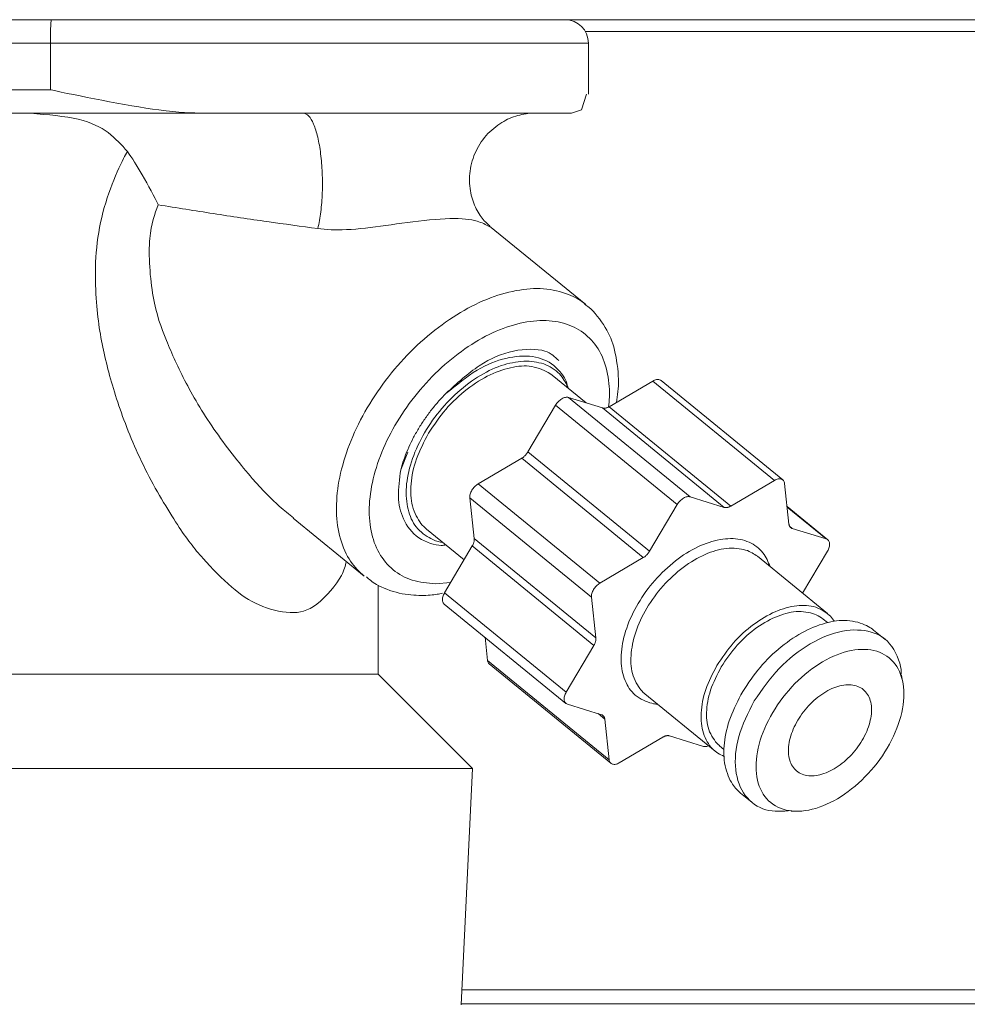
# Model space of a CAD drawing. Extents: x 0 to 8580, y 0 to 5940.
# Drawn here: x 2910 to 2939, y 2504 to 2533 of the extents above; entities that cross this region are included whole.
import ezdxf

# ---------------------------------------------------------------- set-up
doc = ezdxf.new("R2010")
doc.units = 0
doc.layers.add('M0', color=3, linetype='CONTINUOUS')

msp = doc.modelspace()

# ---------------------------------------------------------------- linework, layer by layer
at = {"layer": 'M0', "color": 1, "linetype": 'CONTINUOUS', "lineweight": 13}
for p, q in [((3205.961521, 2533.308167), (2753.33352, 2533.308167)), ((2927.166436, 2532.958922), (2963.595308, 2532.958922)), ((2911.180544, 2532.609676), (2900.371065, 2532.609676)), ((2911.180544, 2532.609676), (2927.260018, 2532.609676)), ((2911.180544, 2531.212674), (2911.180544, 2532.609676)), ((2927.260018, 2531.080674), (2927.260018, 2532.609676)), ((2900.371065, 2531.212674), (2911.180544, 2531.212674)), ((2927.050673, 2530.611502), (2927.202975, 2531.080674)), ((2915.788375, 2530.514183), (2900.403451, 2530.514183)), ((2915.788375, 2530.514183), (2918.740656, 2530.514183)), ((2918.740656, 2530.514183), (2925.649996, 2530.514183)), ((2925.649996, 2530.514183), (2926.758107, 2530.514183)), ((2926.758107, 2530.514183), (2927.050673, 2530.611502)), ((2927.183074, 2524.793089), (2924.306878, 2527.141487)), ((2927.190521, 2521.8563), (2926.175061, 2522.685417)), ((2927.881164, 2521.744409), (2929.182331, 2522.510638)), ((2932.818142, 2519.54202), (2929.182331, 2522.510638)), ((2933.066774, 2519.556987), (2929.430968, 2522.525605)), ((2926.665778, 2522.019005), (2927.678787, 2521.704878)), ((2926.665778, 2522.019005), (2930.301584, 2519.050387)), ((2925.450164, 2520.392495), (2926.277283, 2521.790248)), ((2929.913088, 2518.821609), (2926.277283, 2521.790248)), ((2931.314598, 2518.736249), (2927.678787, 2521.704878)), ((2927.881164, 2521.744409), (2931.516975, 2518.775791)), ((2921.861977, 2520.389435), (2921.650748, 2519.859499)), ((2925.450164, 2520.392495), (2929.085969, 2517.423867)), ((2923.962878, 2519.43702), (2925.264045, 2520.203249)), ((2928.899851, 2517.23462), (2925.264045, 2520.203249)), ((2931.516975, 2518.775791), (2932.818142, 2519.54202)), ((2933.120601, 2519.448219), (2933.252044, 2518.237736)), ((2923.962878, 2519.43702), (2927.598684, 2516.468402)), ((2927.351727, 2516.051064), (2923.715916, 2519.019692)), ((2923.847365, 2517.809209), (2923.715916, 2519.019692)), ((2930.301584, 2519.050387), (2931.314598, 2518.736249)), ((2929.085969, 2517.423867), (2929.913088, 2518.821609)), ((2934.411396, 2517.765702), (2933.195495, 2518.758482)), ((2934.365136, 2517.790276), (2933.197072, 2518.743993)), ((2918.434939, 2518.409517), (2920.556522, 2516.677258)), ((2922.420016, 2518.086438), (2923.542975, 2517.169536)), ((2933.272539, 2518.169394), (2933.352127, 2518.104414)), ((2933.352127, 2518.104414), (2934.365136, 2517.790276)), ((2923.847365, 2517.809209), (2927.483171, 2514.840581)), ((2922.959409, 2516.183366), (2923.786527, 2517.581118)), ((2927.422333, 2514.61249), (2923.786527, 2517.581118)), ((2934.404381, 2517.428853), (2933.658911, 2516.169085)), ((2927.598684, 2516.468402), (2928.899851, 2517.23462)), ((2934.402783, 2515.56171), (2932.306847, 2517.273038)), ((2920.973516, 2513.750169), (2920.973516, 2516.4118)), ((2922.692317, 2516.453955), (2923.140865, 2516.49002)), ((2922.959409, 2516.183366), (2926.595214, 2513.214737)), ((2927.483171, 2514.840581), (2927.351727, 2516.051064)), ((2922.952393, 2515.846517), (2926.588199, 2512.877888)), ((2934.402471, 2515.291434), (2934.270252, 2515.39939)), ((2936.123617, 2514.787893), (2935.781379, 2515.067329)), ((2924.243188, 2514.163999), (2924.168294, 2514.853737)), ((2926.595214, 2513.214737), (2927.422333, 2514.61249)), ((2924.243188, 2514.163999), (2927.878999, 2511.195371)), ((2924.297016, 2514.055241), (2927.932821, 2511.086613)), ((2902.812516, 2513.750169), (2918.313899, 2513.750169)), ((2918.313899, 2513.750169), (2920.973516, 2513.750169)), ((2923.793402, 2510.930288), (2920.973516, 2513.750169)), ((2936.636506, 2513.589848), (2936.615671, 2513.72089)), ((2928.949395, 2513.161009), (2931.045331, 2511.449681)), ((2927.647473, 2512.539187), (2926.634459, 2512.853324)), ((2927.747556, 2512.405854), (2927.545554, 2512.570787)), ((2927.878999, 2511.195371), (2927.747556, 2512.405854)), ((2929.482625, 2511.86781), (2928.181459, 2511.10158)), ((2930.698011, 2511.593203), (2929.685002, 2511.907341)), ((2931.177862, 2511.612001), (2931.310081, 2511.504044)), ((2899.992629, 2510.930288), (2923.793402, 2510.930288)), ((2923.453644, 2503.870121), (2923.793402, 2510.930288)), ((2931.805445, 2510.197824), (2932.147686, 2509.918388)), ((2933.321198, 2509.65392), (2933.433797, 2509.655085))]:
    msp.add_line(p, q, dxfattribs=at)
at = {"layer": 'M0', "linetype": 'CONTINUOUS', "lineweight": 13}
for p, q in [((2923.475314, 2504.320423), (2970.81948, 2504.320423)), ((2969.864495, 2503.901323), (2923.455146, 2503.901323))]:
    msp.add_line(p, q, dxfattribs=at)
at = {"layer": 'M0', "color": 1, "linetype": 'CONTINUOUS', "lineweight": 13}
msp.add_arc((2926.561516, 2532.609673), 0.6985, 0, 90, dxfattribs=at)
at = {"layer": 'M0', "color": 1, "linetype": 'CONTINUOUS', "lineweight": 13, "extrusion": (0, 0, -1)}
for points, knots in [([(2911.21293, 2533.308167), (2911.210638, 2533.304108), (2911.208348, 2533.300046), (2911.206612, 2533.294761), (2911.20347, 2533.285201), (2911.202145, 2533.271629), (2911.200538, 2533.255001), (2911.198813, 2533.237143), (2911.196763, 2533.21575), (2911.194939, 2533.190448), (2911.193114, 2533.165146), (2911.191514, 2533.135927), (2911.190031, 2533.103579), (2911.188548, 2533.07123), (2911.187183, 2533.035745), (2911.186003, 2532.997746), (2911.184823, 2532.959746), (2911.183829, 2532.919226), (2911.18301, 2532.876987), (2911.182192, 2532.834747), (2911.18155, 2532.790782), (2911.181168, 2532.745944), (2911.180786, 2532.701106), (2911.180665, 2532.65539), (2911.180544, 2532.609676)], [0, 0, 0, 0, 1, 1, 1, 2, 2, 2, 3, 3, 3, 4, 4, 4, 5, 5, 5, 6, 6, 6, 7, 7, 7, 8, 8, 8, 8]), ([(2911.180544, 2531.212674), (2911.187267, 2531.211235), (2911.193991, 2531.209797), (2911.200788, 2531.208344), (2911.91765, 2531.055112), (2913.455388, 2530.740699), (2914.420874, 2530.611502), (2915.027135, 2530.530375), (2915.407752, 2530.522279), (2915.788375, 2530.514183)], [0, 0, 0, 0, 1, 1, 1, 2, 2, 2, 3, 3, 3, 3]), ([(2913.484883, 2529.369189), (2913.306782, 2529.566488), (2913.128678, 2529.763784), (2912.903893, 2529.93237), (2912.679109, 2530.100957), (2912.407635, 2530.240829), (2912.013366, 2530.333013), (2911.619097, 2530.425197), (2911.102024, 2530.469689), (2910.584956, 2530.514183)], [0, 0, 0, 0, 1, 1, 1, 2, 2, 2, 3, 3, 3, 3]), ([(2918.740656, 2530.514183), (2918.795249, 2530.496494), (2918.84984, 2530.4788), (2918.900197, 2530.430166), (2918.953419, 2530.378766), (2919.001908, 2530.292797), (2919.046941, 2530.184859), (2919.091974, 2530.076921), (2919.133546, 2529.947004), (2919.169126, 2529.797914), (2919.204705, 2529.648824), (2919.234288, 2529.480553), (2919.256958, 2529.30039), (2919.279627, 2529.120226), (2919.295379, 2528.928164), (2919.303385, 2528.732171), (2919.31139, 2528.536177), (2919.311646, 2528.336248), (2919.304691, 2528.138805), (2919.297736, 2527.941363), (2919.283566, 2527.746404), (2919.260772, 2527.56788), (2919.237979, 2527.389356), (2919.20656, 2527.227264), (2919.175142, 2527.065173)], [0, 0, 0, 0, 1, 1, 1, 2, 2, 2, 3, 3, 3, 4, 4, 4, 5, 5, 5, 6, 6, 6, 7, 7, 7, 8, 8, 8, 8]), ([(2924.310562, 2527.145796), (2924.258326, 2527.189137), (2924.206092, 2527.23248), (2924.145713, 2527.301445), (2924.069923, 2527.38801), (2923.98131, 2527.514951), (2923.908796, 2527.65654), (2923.836282, 2527.798129), (2923.779876, 2527.954373), (2923.744633, 2528.131519), (2923.70939, 2528.308666), (2923.695319, 2528.506718), (2923.713892, 2528.708356), (2923.732465, 2528.909995), (2923.783692, 2529.115223), (2923.866636, 2529.309424), (2923.949581, 2529.503625), (2924.06425, 2529.686799), (2924.203844, 2529.844731), (2924.343438, 2530.002664), (2924.507962, 2530.135353), (2924.667234, 2530.23382), (2924.826506, 2530.332288), (2924.980531, 2530.396529), (2925.146325, 2530.443051), (2925.312119, 2530.489573), (2925.489684, 2530.518371), (2925.596642, 2530.513329), (2925.610244, 2530.512688), (2925.622704, 2530.511499), (2925.635164, 2530.510311)], [0, 0, 0, 0, 1, 1, 1, 2, 2, 2, 3, 3, 3, 4, 4, 4, 5, 5, 5, 6, 6, 6, 7, 7, 7, 8, 8, 8, 9, 9, 9, 10, 10, 10, 10]), ([(2920.024046, 2517.112019), (2919.993376, 2516.984788), (2919.962705, 2516.857558), (2919.875772, 2516.697544), (2919.728076, 2516.425686), (2919.417978, 2516.059209), (2919.143781, 2515.847443), (2918.869584, 2515.635677), (2918.631282, 2515.578629), (2918.340946, 2515.593081), (2918.050609, 2515.607534), (2917.708235, 2515.693495), (2917.41618, 2515.819496), (2917.124124, 2515.945498), (2916.882384, 2516.111546), (2916.602915, 2516.35343), (2916.323445, 2516.595314), (2916.006247, 2516.91304), (2915.741396, 2517.209515), (2915.476545, 2517.505991), (2915.264041, 2517.781222), (2914.977472, 2518.218709), (2914.687611, 2518.661222), (2914.321974, 2519.269746), (2914.015033, 2519.880524), (2913.708092, 2520.491302), (2913.459847, 2521.104339), (2913.263568, 2521.668156), (2913.06729, 2522.231974), (2912.922981, 2522.746575), (2912.807386, 2523.246058), (2912.691791, 2523.745542), (2912.604911, 2524.22991), (2912.556063, 2524.868425), (2912.507216, 2525.506941), (2912.496404, 2526.299605), (2912.649745, 2527.098271), (2912.803085, 2527.896938), (2913.120581, 2528.701608), (2913.367439, 2529.161707), (2913.407849, 2529.237023), (2913.446366, 2529.303106), (2913.484883, 2529.369189)], [0, 0, 0, 0, 1, 1, 1, 2, 2, 2, 3, 3, 3, 4, 4, 4, 5, 5, 5, 6, 6, 6, 7, 7, 7, 8, 8, 8, 9, 9, 9, 10, 10, 10, 11, 11, 11, 12, 12, 12, 13, 13, 13, 14, 14, 14, 14]), ([(2914.405579, 2527.77607), (2914.404647, 2527.777966), (2914.403716, 2527.779862), (2914.402774, 2527.781774), (2914.30345, 2527.983547), (2914.097303, 2528.372108), (2913.926519, 2528.667805), (2913.755736, 2528.963502), (2913.620309, 2529.166347), (2913.484883, 2529.369189)], [0, 0, 0, 0, 1, 1, 1, 2, 2, 2, 3, 3, 3, 3]), ([(2914.405579, 2527.77607), (2914.296583, 2527.49652), (2914.187582, 2527.216969), (2914.150156, 2526.774485), (2914.108017, 2526.27629), (2914.156597, 2525.571555), (2914.251482, 2525.031755), (2914.346367, 2524.491955), (2914.487546, 2524.117085), (2914.649356, 2523.7216), (2914.811166, 2523.326115), (2914.993597, 2522.910015), (2915.236206, 2522.449665), (2915.478814, 2521.989315), (2915.781594, 2521.484709), (2916.132551, 2520.982822), (2916.483509, 2520.480935), (2916.882639, 2519.981763), (2917.213225, 2519.601785), (2917.539478, 2519.226788), (2917.79897, 2518.967872), (2918.017664, 2518.77474), (2918.175227, 2518.635593), (2918.311612, 2518.530589), (2918.447997, 2518.425588)], [0, 0, 0, 0, 1, 1, 1, 2, 2, 2, 3, 3, 3, 4, 4, 4, 5, 5, 5, 6, 6, 6, 7, 7, 7, 8, 8, 8, 8]), ([(2919.175142, 2527.065173), (2918.674161, 2527.13303), (2918.173185, 2527.200885), (2917.65317, 2527.274986), (2917.133155, 2527.349087), (2916.594112, 2527.42943), (2916.049674, 2527.513985), (2915.505235, 2527.598541), (2914.95541, 2527.687304), (2914.405579, 2527.77607)], [0, 0, 0, 0, 1, 1, 1, 2, 2, 2, 3, 3, 3, 3]), ([(2924.297265, 2527.128227), (2924.188251, 2527.186219), (2924.079239, 2527.244212), (2923.935946, 2527.286227), (2923.737756, 2527.34434), (2923.473995, 2527.371892), (2923.121468, 2527.363708), (2922.75458, 2527.35519), (2922.291551, 2527.307967), (2921.849383, 2527.249173), (2921.407214, 2527.19038), (2920.985908, 2527.120018), (2920.592285, 2527.078162), (2920.198662, 2527.036306), (2919.832724, 2527.022957), (2919.567031, 2527.032823), (2919.414326, 2527.038493), (2919.294734, 2527.051833), (2919.175142, 2527.065173)], [0, 0, 0, 0, 1, 1, 1, 2, 2, 2, 3, 3, 3, 4, 4, 4, 5, 5, 5, 6, 6, 6, 6]), ([(2920.556522, 2516.677258), (2920.417052, 2516.808295), (2920.277577, 2516.939329), (2920.153511, 2517.123385), (2920.029446, 2517.307441), (2919.920779, 2517.544513), (2919.847404, 2517.798051), (2919.774028, 2518.051589), (2919.735935, 2518.321591), (2919.729377, 2518.610057), (2919.722819, 2518.898523), (2919.747788, 2519.205452), (2919.804953, 2519.521432), (2919.862118, 2519.837413), (2919.951471, 2520.162444), (2920.070598, 2520.489544), (2920.189724, 2520.816644), (2920.338617, 2521.145811), (2920.513889, 2521.469168), (2920.689161, 2521.792524), (2920.890806, 2522.110072), (2921.114098, 2522.414443), (2921.33739, 2522.718814), (2921.582323, 2523.010012), (2921.843159, 2523.281218), (2922.103994, 2523.552424), (2922.380728, 2523.803642), (2922.666983, 2524.028941), (2922.953238, 2524.25424), (2923.249011, 2524.453626), (2923.547055, 2524.62264), (2923.845099, 2524.791653), (2924.145413, 2524.9303), (2924.442214, 2525.034565), (2924.739014, 2525.13883), (2925.032301, 2525.208719), (2925.310607, 2525.245461), (2925.588914, 2525.282204), (2925.852243, 2525.285806), (2926.111627, 2525.245461), (2926.37101, 2525.205116), (2926.626451, 2525.120831), (2926.807823, 2525.034565), (2926.974712, 2524.955188), (2927.078893, 2524.87414), (2927.183074, 2524.793089)], [0, 0, 0, 0, 1, 1, 1, 2, 2, 2, 3, 3, 3, 4, 4, 4, 5, 5, 5, 6, 6, 6, 7, 7, 7, 8, 8, 8, 9, 9, 9, 10, 10, 10, 11, 11, 11, 12, 12, 12, 13, 13, 13, 14, 14, 14, 15, 15, 15, 15]), ([(2928.095505, 2521.870643), (2928.129715, 2522.080726), (2928.163919, 2522.290807), (2928.157098, 2522.562826), (2928.150276, 2522.834845), (2928.102422, 2523.168793), (2928.038706, 2523.432266), (2927.974991, 2523.695739), (2927.895405, 2523.888734), (2927.759172, 2524.11198), (2927.622939, 2524.335226), (2927.430053, 2524.588712), (2927.279185, 2524.710279), (2927.232073, 2524.748242), (2927.189056, 2524.773339), (2927.14604, 2524.798439)], [0, 0, 0, 0, 1, 1, 1, 2, 2, 2, 3, 3, 3, 4, 4, 4, 5, 5, 5, 5]), ([(2927.863829, 2521.73475), (2927.880357, 2521.927573), (2927.89689, 2522.120399), (2927.880472, 2522.351909), (2927.864054, 2522.583419), (2927.814693, 2522.853619), (2927.734295, 2523.084207), (2927.653898, 2523.314795), (2927.54247, 2523.505779), (2927.402848, 2523.671036), (2927.263227, 2523.836293), (2927.095418, 2523.975831), (2926.903986, 2524.080775), (2926.712555, 2524.18572), (2926.497506, 2524.256079), (2926.264616, 2524.291318), (2926.031725, 2524.326556), (2925.780996, 2524.326682), (2925.519193, 2524.291318), (2925.257389, 2524.255953), (2924.984513, 2524.185107), (2924.707916, 2524.080775), (2924.431318, 2523.976444), (2924.151, 2523.838634), (2923.874515, 2523.671036), (2923.598031, 2523.503437), (2923.325379, 2523.306056), (2923.063915, 2523.084207), (2922.802451, 2522.862357), (2922.552171, 2522.616045), (2922.319824, 2522.351909), (2922.087478, 2522.087773), (2921.873059, 2521.805818), (2921.682353, 2521.513632), (2921.491647, 2521.221447), (2921.324646, 2520.919032), (2921.185864, 2520.61455), (2921.047082, 2520.310067), (2920.936511, 2520.003515), (2920.857129, 2519.703143), (2920.777746, 2519.402771), (2920.729545, 2519.108576), (2920.713861, 2518.828551), (2920.698177, 2518.548527), (2920.715003, 2518.282668), (2920.763796, 2518.037914), (2920.812589, 2517.79316), (2920.893342, 2517.569506), (2921.004237, 2517.373854), (2921.115131, 2517.178203), (2921.256158, 2517.010548), (2921.422214, 2516.872187), (2921.588271, 2516.733827), (2921.779349, 2516.624756), (2921.995205, 2516.559934), (2922.211062, 2516.495111), (2922.451687, 2516.474531), (2922.692317, 2516.453955)], [0, 0, 0, 0, 1, 1, 1, 2, 2, 2, 3, 3, 3, 4, 4, 4, 5, 5, 5, 6, 6, 6, 7, 7, 7, 8, 8, 8, 9, 9, 9, 10, 10, 10, 11, 11, 11, 12, 12, 12, 13, 13, 13, 14, 14, 14, 15, 15, 15, 16, 16, 16, 17, 17, 17, 18, 18, 18, 19, 19, 19, 19]), ([(2922.997946, 2522.136121), (2923.329463, 2522.439926), (2923.660977, 2522.743725), (2923.997273, 2522.966987), (2924.333568, 2523.190248), (2924.674642, 2523.332962), (2925.021986, 2523.405495), (2925.36933, 2523.478028), (2925.722941, 2523.480369), (2925.95766, 2523.404205), (2926.14616, 2523.343037), (2926.257978, 2523.231231), (2926.369798, 2523.119429)], [0, 0, 0, 0, 1, 1, 1, 2, 2, 2, 3, 3, 3, 4, 4, 4, 4]), ([(2926.640137, 2522.305675), (2926.632818, 2522.363262), (2926.625498, 2522.420848), (2926.600054, 2522.488364), (2926.544298, 2522.636315), (2926.401505, 2522.83194), (2926.223174, 2522.974085), (2926.044843, 2523.116231), (2925.830967, 2523.204893), (2925.587753, 2523.238668), (2925.344539, 2523.272444), (2925.071983, 2523.251328), (2924.793895, 2523.187001), (2924.515806, 2523.122673), (2924.232181, 2523.015128), (2923.931934, 2522.83278), (2923.631687, 2522.650432), (2923.314815, 2522.393275), (2922.997946, 2522.136121)], [0, 0, 0, 0, 1, 1, 1, 2, 2, 2, 3, 3, 3, 4, 4, 4, 5, 5, 5, 6, 6, 6, 6]), ([(2925.408842, 2523.108063), (2925.188478, 2523.086551), (2924.968112, 2523.065042), (2924.737647, 2522.997796), (2924.507183, 2522.930549), (2924.266615, 2522.817572), (2924.030793, 2522.675924), (2923.794971, 2522.534277), (2923.563889, 2522.363963), (2923.345552, 2522.168533), (2923.127215, 2521.973102), (2922.921618, 2521.752559), (2922.737433, 2521.516734), (2922.553248, 2521.280909), (2922.39047, 2521.029805), (2922.255703, 2520.77332), (2922.120936, 2520.516836), (2922.014175, 2520.254972), (2921.93939, 2519.998514), (2921.864605, 2519.742057), (2921.82179, 2519.491005), (2921.814124, 2519.255111), (2921.806458, 2519.019216), (2921.833934, 2518.798477), (2921.890049, 2518.603302), (2921.946163, 2518.408127), (2922.030912, 2518.238513), (2922.161012, 2518.095921), (2922.291113, 2517.953328), (2922.466559, 2517.837754), (2922.605063, 2517.774049), (2922.725285, 2517.718754), (2922.817669, 2517.702534), (2922.910057, 2517.686316)], [0, 0, 0, 0, 1, 1, 1, 2, 2, 2, 3, 3, 3, 4, 4, 4, 5, 5, 5, 6, 6, 6, 7, 7, 7, 8, 8, 8, 9, 9, 9, 10, 10, 10, 11, 11, 11, 11]), ([(2922.479636, 2520.94966), (2922.643411, 2521.194938), (2922.807186, 2521.44022), (2922.99791, 2521.663951), (2923.188634, 2521.887683), (2923.406306, 2522.089871), (2923.63166, 2522.264707), (2923.857014, 2522.439543), (2924.090048, 2522.587035), (2924.324577, 2522.698511), (2924.559107, 2522.809987), (2924.79513, 2522.885453), (2925.01509, 2522.926831), (2925.23505, 2522.968209), (2925.438946, 2522.975503), (2925.641846, 2522.929371), (2925.844746, 2522.883238), (2926.046651, 2522.783682), (2926.14916, 2522.705922), (2926.158323, 2522.698971), (2926.166692, 2522.692194), (2926.175061, 2522.685417)], [0, 0, 0, 0, 1, 1, 1, 2, 2, 2, 3, 3, 3, 4, 4, 4, 5, 5, 5, 6, 6, 6, 7, 7, 7, 7]), ([(2926.665102, 2522.285295), (2926.603977, 2522.416913), (2926.542855, 2522.548534), (2926.434065, 2522.675924), (2926.325275, 2522.803315), (2926.168825, 2522.926479), (2925.990009, 2522.997796), (2925.811194, 2523.069113), (2925.61002, 2523.088589), (2925.408842, 2523.108063)], [0, 0, 0, 0, 1, 1, 1, 2, 2, 2, 3, 3, 3, 3]), ([(2929.182331, 2522.510638), (2929.200422, 2522.520265), (2929.218515, 2522.529895), (2929.23646, 2522.537284), (2929.254405, 2522.544672), (2929.272207, 2522.549826), (2929.289569, 2522.553105), (2929.306932, 2522.556383), (2929.323858, 2522.557792), (2929.339629, 2522.557455), (2929.355399, 2522.557118), (2929.370018, 2522.555041), (2929.384708, 2522.550169), (2929.399397, 2522.545298), (2929.414161, 2522.537636), (2929.423079, 2522.531559), (2929.426179, 2522.529447), (2929.428574, 2522.527526), (2929.430968, 2522.525605)], [0, 0, 0, 0, 1, 1, 1, 2, 2, 2, 3, 3, 3, 4, 4, 4, 5, 5, 5, 6, 6, 6, 6]), ([(2921.650748, 2519.859499), (2921.679187, 2519.958291), (2921.707632, 2520.057082), (2921.741411, 2520.156473), (2921.775189, 2520.255864), (2921.814311, 2520.355854), (2921.857106, 2520.455675), (2921.8999, 2520.555496), (2921.946378, 2520.655146), (2921.996699, 2520.75421), (2922.04702, 2520.853274), (2922.101194, 2520.951749), (2922.158826, 2521.049144), (2922.216459, 2521.14654), (2922.27756, 2521.242853), (2922.341901, 2521.337563), (2922.406241, 2521.432273), (2922.473829, 2521.525378), (2922.544127, 2521.616676), (2922.614424, 2521.707975), (2922.687439, 2521.797463), (2922.763527, 2521.883737), (2922.839614, 2521.97001), (2922.918782, 2522.053064), (2922.997946, 2522.136121)], [0, 0, 0, 0, 1, 1, 1, 2, 2, 2, 3, 3, 3, 4, 4, 4, 5, 5, 5, 6, 6, 6, 7, 7, 7, 8, 8, 8, 8]), ([(2926.277283, 2521.790248), (2926.289509, 2521.80931), (2926.301733, 2521.828376), (2926.315461, 2521.846537), (2926.329188, 2521.864697), (2926.344415, 2521.881958), (2926.360389, 2521.898121), (2926.376363, 2521.914284), (2926.393081, 2521.929354), (2926.410344, 2521.943002), (2926.427608, 2521.95665), (2926.445414, 2521.968884), (2926.463402, 2521.979474), (2926.481389, 2521.990064), (2926.499556, 2521.999018), (2926.517531, 2522.006119), (2926.535505, 2522.01322), (2926.553288, 2522.018477), (2926.57064, 2522.02194), (2926.587992, 2522.025403), (2926.604915, 2522.02708), (2926.620699, 2522.026291), (2926.636484, 2522.025502), (2926.651131, 2522.022255), (2926.665778, 2522.019005)], [0, 0, 0, 0, 1, 1, 1, 2, 2, 2, 3, 3, 3, 4, 4, 4, 5, 5, 5, 6, 6, 6, 7, 7, 7, 8, 8, 8, 8]), ([(2927.678787, 2521.704878), (2927.68595, 2521.702983), (2927.69311, 2521.701083), (2927.700593, 2521.699798), (2927.708075, 2521.698514), (2927.715876, 2521.697834), (2927.723866, 2521.697612), (2927.731857, 2521.697391), (2927.740034, 2521.697618), (2927.748388, 2521.698341), (2927.756743, 2521.699064), (2927.76527, 2521.700273), (2927.773926, 2521.701963), (2927.782581, 2521.703653), (2927.791361, 2521.705815), (2927.800228, 2521.708458), (2927.809094, 2521.711101), (2927.818045, 2521.714216), (2927.82704, 2521.717763), (2927.836035, 2521.72131), (2927.845074, 2521.725281), (2927.854102, 2521.729795), (2927.86313, 2521.734309), (2927.872147, 2521.739357), (2927.881164, 2521.744409)], [0, 0, 0, 0, 1, 1, 1, 2, 2, 2, 3, 3, 3, 4, 4, 4, 5, 5, 5, 6, 6, 6, 7, 7, 7, 8, 8, 8, 8]), ([(2922.420016, 2518.086438), (2922.364848, 2518.133952), (2922.309677, 2518.181463), (2922.251675, 2518.256929), (2922.158782, 2518.377791), (2922.058617, 2518.570345), (2922.00361, 2518.776311), (2921.948604, 2518.982278), (2921.938749, 2519.201651), (2921.959374, 2519.438706), (2921.98, 2519.675761), (2922.0311, 2519.93049), (2922.122891, 2520.185263), (2922.214682, 2520.440036), (2922.347158, 2520.694846), (2922.479636, 2520.94966)], [0, 0, 0, 0, 1, 1, 1, 2, 2, 2, 3, 3, 3, 4, 4, 4, 5, 5, 5, 5]), ([(2925.264045, 2520.203249), (2925.273008, 2520.208783), (2925.281973, 2520.214315), (2925.290836, 2520.22034), (2925.2997, 2520.226364), (2925.308465, 2520.232876), (2925.317102, 2520.23972), (2925.32574, 2520.246565), (2925.334254, 2520.253736), (2925.342592, 2520.261224), (2925.350931, 2520.268712), (2925.359099, 2520.27651), (2925.367058, 2520.284601), (2925.375016, 2520.292693), (2925.382768, 2520.301072), (2925.390263, 2520.309686), (2925.397759, 2520.318299), (2925.405002, 2520.327141), (2925.411986, 2520.336186), (2925.418969, 2520.34523), (2925.425698, 2520.354474), (2925.432017, 2520.363893), (2925.438336, 2520.373312), (2925.444251, 2520.382903), (2925.450164, 2520.392495)], [0, 0, 0, 0, 1, 1, 1, 2, 2, 2, 3, 3, 3, 4, 4, 4, 5, 5, 5, 6, 6, 6, 7, 7, 7, 8, 8, 8, 8]), ([(2921.650748, 2519.859499), (2921.613218, 2519.584993), (2921.575685, 2519.310484), (2921.581792, 2519.064594), (2921.587898, 2518.818704), (2921.637636, 2518.601426), (2921.734796, 2518.390095), (2921.831956, 2518.178764), (2921.976534, 2517.973374), (2922.188584, 2517.828048), (2922.400634, 2517.682723), (2922.680152, 2517.597456), (2922.856865, 2517.598115), (2922.910213, 2517.598314), (2922.954191, 2517.606343), (2922.99817, 2517.614373)], [0, 0, 0, 0, 1, 1, 1, 2, 2, 2, 3, 3, 3, 4, 4, 4, 5, 5, 5, 5]), ([(2933.120601, 2519.448219), (2933.11776, 2519.464344), (2933.114923, 2519.480473), (2933.109907, 2519.494974), (2933.10489, 2519.509475), (2933.097702, 2519.522358), (2933.089069, 2519.533714), (2933.080436, 2519.54507), (2933.070364, 2519.554908), (2933.058884, 2519.562941), (2933.047405, 2519.570974), (2933.034523, 2519.57721), (2933.020519, 2519.581551), (2933.006514, 2519.585893), (2932.991391, 2519.588347), (2932.975434, 2519.588817), (2932.959478, 2519.589286), (2932.942694, 2519.587779), (2932.92538, 2519.584466), (2932.908066, 2519.581153), (2932.890227, 2519.576042), (2932.872266, 2519.568666), (2932.854304, 2519.56129), (2932.836224, 2519.551657), (2932.818142, 2519.54202)], [0, 0, 0, 0, 1, 1, 1, 2, 2, 2, 3, 3, 3, 4, 4, 4, 5, 5, 5, 6, 6, 6, 7, 7, 7, 8, 8, 8, 8]), ([(2923.715916, 2519.019692), (2923.715124, 2519.037017), (2923.714327, 2519.054341), (2923.715781, 2519.072651), (2923.717236, 2519.09096), (2923.720933, 2519.110254), (2923.72621, 2519.129803), (2923.731488, 2519.149353), (2923.738339, 2519.169157), (2923.746798, 2519.188934), (2923.755258, 2519.20871), (2923.765319, 2519.22846), (2923.776754, 2519.247783), (2923.788189, 2519.267107), (2923.80099, 2519.286006), (2923.814932, 2519.304083), (2923.828874, 2519.32216), (2923.843951, 2519.339418), (2923.85986, 2519.355667), (2923.87577, 2519.371916), (2923.892507, 2519.387158), (2923.909816, 2519.400548), (2923.927125, 2519.413938), (2923.945, 2519.42548), (2923.962878, 2519.43702)], [0, 0, 0, 0, 1, 1, 1, 2, 2, 2, 3, 3, 3, 4, 4, 4, 5, 5, 5, 6, 6, 6, 7, 7, 7, 8, 8, 8, 8]), ([(2930.301584, 2519.050387), (2930.286936, 2519.053632), (2930.272288, 2519.056882), (2930.256505, 2519.057662), (2930.240722, 2519.058443), (2930.223803, 2519.056764), (2930.206451, 2519.053301), (2930.189098, 2519.049839), (2930.171311, 2519.044601), (2930.153336, 2519.037501), (2930.135362, 2519.030401), (2930.117199, 2519.021449), (2930.099212, 2519.010856), (2930.081226, 2519.000263), (2930.063414, 2518.988037), (2930.04615, 2518.974384), (2930.028886, 2518.960732), (2930.012167, 2518.945659), (2929.996195, 2518.929493), (2929.980222, 2518.913326), (2929.964993, 2518.896072), (2929.951266, 2518.877908), (2929.93754, 2518.859745), (2929.925314, 2518.840678), (2929.913088, 2518.821609)], [0, 0, 0, 0, 1, 1, 1, 2, 2, 2, 3, 3, 3, 4, 4, 4, 5, 5, 5, 6, 6, 6, 7, 7, 7, 8, 8, 8, 8]), ([(2931.516975, 2518.775791), (2931.507959, 2518.770737), (2931.498942, 2518.765679), (2931.489913, 2518.761167), (2931.480884, 2518.756655), (2931.471841, 2518.752679), (2931.462846, 2518.749135), (2931.45385, 2518.745591), (2931.444899, 2518.742469), (2931.436033, 2518.73983), (2931.427168, 2518.737191), (2931.418385, 2518.735025), (2931.409731, 2518.733335), (2931.401078, 2518.731645), (2931.392551, 2518.730422), (2931.384199, 2518.729702), (2931.375848, 2518.728983), (2931.367668, 2518.728757), (2931.359677, 2518.728984), (2931.351686, 2518.729211), (2931.34388, 2518.729882), (2931.336398, 2518.73117), (2931.328917, 2518.732457), (2931.321757, 2518.734351), (2931.314598, 2518.736249)], [0, 0, 0, 0, 1, 1, 1, 2, 2, 2, 3, 3, 3, 4, 4, 4, 5, 5, 5, 6, 6, 6, 7, 7, 7, 8, 8, 8, 8]), ([(2933.352127, 2518.104414), (2933.345293, 2518.106859), (2933.338455, 2518.109299), (2933.332007, 2518.112335), (2933.32556, 2518.11537), (2933.319494, 2518.118991), (2933.313756, 2518.123024), (2933.308018, 2518.127057), (2933.302599, 2518.131493), (2933.297561, 2518.136368), (2933.292522, 2518.141243), (2933.287854, 2518.146548), (2933.283577, 2518.152251), (2933.279299, 2518.157954), (2933.275404, 2518.164047), (2933.27193, 2518.170518), (2933.268456, 2518.176989), (2933.265396, 2518.18383), (2933.262734, 2518.190991), (2933.260072, 2518.198153), (2933.257802, 2518.205629), (2933.256088, 2518.213474), (2933.254374, 2518.221319), (2933.253207, 2518.229526), (2933.252044, 2518.237736)], [0, 0, 0, 0, 1, 1, 1, 2, 2, 2, 3, 3, 3, 4, 4, 4, 5, 5, 5, 6, 6, 6, 7, 7, 7, 8, 8, 8, 8]), ([(2923.786527, 2517.581118), (2923.792043, 2517.590834), (2923.797562, 2517.60055), (2923.802614, 2517.610355), (2923.807665, 2517.620161), (2923.812259, 2517.630057), (2923.816483, 2517.639957), (2923.820707, 2517.649857), (2923.824572, 2517.659763), (2923.82801, 2517.669632), (2923.831449, 2517.679501), (2923.834471, 2517.689334), (2923.837071, 2517.699088), (2923.839671, 2517.708841), (2923.841857, 2517.718516), (2923.843592, 2517.728054), (2923.845327, 2517.737592), (2923.846621, 2517.746996), (2923.8475, 2517.75624), (2923.84838, 2517.765485), (2923.848852, 2517.774574), (2923.84876, 2517.783375), (2923.848667, 2517.792177), (2923.848018, 2517.800693), (2923.847365, 2517.809209)], [0, 0, 0, 0, 1, 1, 1, 2, 2, 2, 3, 3, 3, 4, 4, 4, 5, 5, 5, 6, 6, 6, 7, 7, 7, 8, 8, 8, 8]), ([(2929.331146, 2512.849317), (2929.291431, 2512.853429), (2929.251715, 2512.857539), (2929.202935, 2512.868115), (2929.068725, 2512.897212), (2928.865894, 2512.975232), (2928.713529, 2513.083674), (2928.561163, 2513.192116), (2928.459259, 2513.330974), (2928.382847, 2513.498108), (2928.306435, 2513.665241), (2928.255512, 2513.860645), (2928.240256, 2514.07457), (2928.225, 2514.288495), (2928.245405, 2514.520938), (2928.298444, 2514.761861), (2928.351484, 2515.002785), (2928.437156, 2515.252186), (2928.552229, 2515.498905), (2928.667302, 2515.745625), (2928.811772, 2515.989665), (2928.979064, 2516.220212), (2929.146356, 2516.450758), (2929.336467, 2516.667815), (2929.541022, 2516.861696), (2929.745577, 2517.055577), (2929.964574, 2517.226287), (2930.188173, 2517.36635), (2930.411772, 2517.506412), (2930.639973, 2517.615832), (2930.863011, 2517.689335), (2931.086049, 2517.762837), (2931.303926, 2517.800429), (2931.505578, 2517.801954), (2931.707229, 2517.803479), (2931.892659, 2517.768945), (2932.058777, 2517.694196), (2932.224895, 2517.619447), (2932.371704, 2517.504491), (2932.473455, 2517.375645), (2932.575206, 2517.246798), (2932.631903, 2517.104069), (2932.688598, 2516.961336)], [0, 0, 0, 0, 1, 1, 1, 2, 2, 2, 3, 3, 3, 4, 4, 4, 5, 5, 5, 6, 6, 6, 7, 7, 7, 8, 8, 8, 9, 9, 9, 10, 10, 10, 11, 11, 11, 12, 12, 12, 13, 13, 13, 14, 14, 14, 14]), ([(2934.404381, 2517.428853), (2934.415014, 2517.448415), (2934.425651, 2517.467979), (2934.434342, 2517.487702), (2934.443032, 2517.507426), (2934.449786, 2517.527312), (2934.454929, 2517.546833), (2934.460073, 2517.566353), (2934.463615, 2517.585512), (2934.465354, 2517.603975), (2934.467092, 2517.622438), (2934.467036, 2517.640209), (2934.465218, 2517.656944), (2934.463401, 2517.673679), (2934.45983, 2517.689382), (2934.454529, 2517.703699), (2934.449228, 2517.718015), (2934.442204, 2517.73095), (2934.433691, 2517.742428), (2934.425178, 2517.753907), (2934.415182, 2517.763935), (2934.403506, 2517.771666), (2934.391831, 2517.779397), (2934.378485, 2517.784838), (2934.365136, 2517.790276)], [0, 0, 0, 0, 1, 1, 1, 2, 2, 2, 3, 3, 3, 4, 4, 4, 5, 5, 5, 6, 6, 6, 7, 7, 7, 8, 8, 8, 8]), ([(2932.306847, 2517.273038), (2932.207264, 2517.343568), (2932.107681, 2517.414103), (2931.95527, 2517.459766), (2931.802859, 2517.505429), (2931.597621, 2517.526228), (2931.388035, 2517.505761), (2931.178449, 2517.485294), (2930.964514, 2517.423567), (2930.74641, 2517.327714), (2930.528306, 2517.23186), (2930.306032, 2517.101886), (2930.093207, 2516.943059), (2929.880381, 2516.784232), (2929.677002, 2516.596557), (2929.492368, 2516.389443), (2929.307734, 2516.182329), (2929.141841, 2515.955778), (2929.002702, 2515.721074), (2928.863562, 2515.48637), (2928.751172, 2515.243515), (2928.672145, 2515.003348), (2928.593118, 2514.763181), (2928.54745, 2514.525703), (2928.533051, 2514.306554), (2928.518653, 2514.087405), (2928.53552, 2513.886584), (2928.599036, 2513.698877), (2928.662552, 2513.511169), (2928.772712, 2513.336573), (2928.863645, 2513.239801), (2928.893622, 2513.207899), (2928.921508, 2513.184454), (2928.949395, 2513.161009)], [0, 0, 0, 0, 1, 1, 1, 2, 2, 2, 3, 3, 3, 4, 4, 4, 5, 5, 5, 6, 6, 6, 7, 7, 7, 8, 8, 8, 9, 9, 9, 10, 10, 10, 11, 11, 11, 11]), ([(2929.085969, 2517.423867), (2929.080057, 2517.414274), (2929.074148, 2517.404679), (2929.067827, 2517.395265), (2929.061507, 2517.38585), (2929.054783, 2517.376612), (2929.047796, 2517.367568), (2929.04081, 2517.358523), (2929.033567, 2517.349668), (2929.026069, 2517.341057), (2929.018571, 2517.332447), (2929.010822, 2517.324075), (2929.002863, 2517.315983), (2928.994904, 2517.307892), (2928.986737, 2517.300074), (2928.978398, 2517.292585), (2928.970059, 2517.285097), (2928.961551, 2517.277931), (2928.952913, 2517.271092), (2928.944274, 2517.264253), (2928.935508, 2517.257734), (2928.926642, 2517.251711), (2928.917776, 2517.245688), (2928.908814, 2517.240153), (2928.899851, 2517.23462)], [0, 0, 0, 0, 1, 1, 1, 2, 2, 2, 3, 3, 3, 4, 4, 4, 5, 5, 5, 6, 6, 6, 7, 7, 7, 8, 8, 8, 8]), ([(2920.622813, 2516.660979), (2920.704195, 2516.58462), (2920.785579, 2516.508264), (2920.920875, 2516.431493), (2921.096551, 2516.33181), (2921.363121, 2516.231438), (2921.607105, 2516.174831), (2921.851089, 2516.118224), (2922.072491, 2516.105388), (2922.264576, 2516.104699), (2922.456661, 2516.104009), (2922.619426, 2516.115473), (2922.737152, 2516.136975), (2922.797785, 2516.14805), (2922.84647, 2516.16179), (2922.895157, 2516.175528)], [0, 0, 0, 0, 1, 1, 1, 2, 2, 2, 3, 3, 3, 4, 4, 4, 5, 5, 5, 5]), ([(2927.598684, 2516.468402), (2927.58081, 2516.456862), (2927.562933, 2516.445324), (2927.545626, 2516.43193), (2927.52832, 2516.418536), (2927.511579, 2516.40329), (2927.495671, 2516.387039), (2927.479763, 2516.370787), (2927.464683, 2516.353533), (2927.450743, 2516.335454), (2927.436803, 2516.317376), (2927.423998, 2516.298476), (2927.412565, 2516.279155), (2927.401131, 2516.259834), (2927.391062, 2516.240093), (2927.382604, 2516.220316), (2927.374146, 2516.200538), (2927.36729, 2516.180725), (2927.362016, 2516.161175), (2927.356742, 2516.141625), (2927.353042, 2516.12234), (2927.351592, 2516.104033), (2927.350142, 2516.085725), (2927.350933, 2516.068394), (2927.351727, 2516.051064)], [0, 0, 0, 0, 1, 1, 1, 2, 2, 2, 3, 3, 3, 4, 4, 4, 5, 5, 5, 6, 6, 6, 7, 7, 7, 8, 8, 8, 8]), ([(2922.952393, 2515.846517), (2922.945023, 2515.853052), (2922.937648, 2515.859584), (2922.930098, 2515.86979), (2922.922549, 2515.879997), (2922.914817, 2515.89387), (2922.909261, 2515.90853), (2922.903705, 2515.923191), (2922.900317, 2515.938632), (2922.898571, 2515.955275), (2922.896825, 2515.971917), (2922.896713, 2515.989755), (2922.898436, 2516.008243), (2922.900159, 2516.026732), (2922.903709, 2516.045868), (2922.90886, 2516.065386), (2922.914011, 2516.084904), (2922.920756, 2516.1048), (2922.929448, 2516.124527), (2922.93814, 2516.144254), (2922.948773, 2516.163809), (2922.959409, 2516.183366)], [0, 0, 0, 0, 1, 1, 1, 2, 2, 2, 3, 3, 3, 4, 4, 4, 5, 5, 5, 6, 6, 6, 7, 7, 7, 7]), ([(2931.098638, 2514.009746), (2931.253157, 2514.239788), (2931.407676, 2514.469834), (2931.588304, 2514.678125), (2931.768932, 2514.886417), (2931.975668, 2515.072963), (2932.189143, 2515.231731), (2932.402618, 2515.390498), (2932.622834, 2515.521495), (2932.842347, 2515.616386), (2933.061859, 2515.711276), (2933.280671, 2515.770068), (2933.483971, 2515.794433), (2933.687271, 2515.818798), (2933.875064, 2515.808742), (2934.051206, 2515.748448), (2934.227348, 2515.688155), (2934.391842, 2515.577631), (2934.488533, 2515.482918), (2934.543327, 2515.429245), (2934.576349, 2515.380652), (2934.60937, 2515.332058)], [0, 0, 0, 0, 1, 1, 1, 2, 2, 2, 3, 3, 3, 4, 4, 4, 5, 5, 5, 6, 6, 6, 7, 7, 7, 7]), ([(2931.226959, 2513.969955), (2931.377657, 2514.192674), (2931.528356, 2514.415399), (2931.704983, 2514.615529), (2931.881609, 2514.815659), (2932.084165, 2514.993204), (2932.293436, 2515.140834), (2932.502707, 2515.288463), (2932.718694, 2515.406184), (2932.928555, 2515.488945), (2933.138415, 2515.571705), (2933.34215, 2515.619514), (2933.541514, 2515.622142), (2933.740879, 2515.624769), (2933.935875, 2515.582224), (2934.065887, 2515.525999), (2934.15383, 2515.487967), (2934.212041, 2515.44368), (2934.270252, 2515.39939)], [0, 0, 0, 0, 1, 1, 1, 2, 2, 2, 3, 3, 3, 4, 4, 4, 5, 5, 5, 6, 6, 6, 6]), ([(2931.868573, 2513.229465), (2932.033376, 2513.477594), (2932.198179, 2513.725726), (2932.389324, 2513.95354), (2932.580468, 2514.181355), (2932.797953, 2514.388859), (2933.023818, 2514.570596), (2933.249683, 2514.752332), (2933.48393, 2514.90831), (2933.720665, 2515.030639), (2933.957399, 2515.152969), (2934.196622, 2515.241658), (2934.423407, 2515.296409), (2934.650193, 2515.351159), (2934.864544, 2515.371977), (2935.075107, 2515.346369), (2935.28567, 2515.320762), (2935.492447, 2515.248736), (2935.622977, 2515.176483), (2935.68864, 2515.140135), (2935.73501, 2515.103733), (2935.781379, 2515.067329)], [0, 0, 0, 0, 1, 1, 1, 2, 2, 2, 3, 3, 3, 4, 4, 4, 5, 5, 5, 6, 6, 6, 7, 7, 7, 7]), ([(2932.210766, 2512.950071), (2932.445371, 2513.288782), (2932.679975, 2513.62749), (2932.958724, 2513.920993), (2933.237473, 2514.214496), (2933.560365, 2514.462788), (2933.885847, 2514.653239), (2934.211328, 2514.84369), (2934.539397, 2514.976293), (2934.850997, 2515.035313), (2935.162598, 2515.094333), (2935.457729, 2515.079764), (2935.707234, 2515.009062), (2935.956739, 2514.93836), (2936.160618, 2514.81152), (2936.324203, 2514.578464), (2936.487789, 2514.345409), (2936.611079, 2514.006136), (2936.607982, 2513.809102), (2936.607473, 2513.776696), (2936.603544, 2513.748138), (2936.599616, 2513.719579)], [0, 0, 0, 0, 1, 1, 1, 2, 2, 2, 3, 3, 3, 4, 4, 4, 5, 5, 5, 6, 6, 6, 7, 7, 7, 7]), ([(2927.483171, 2514.840581), (2927.483824, 2514.832064), (2927.484482, 2514.823549), (2927.48457, 2514.814747), (2927.484659, 2514.805945), (2927.484189, 2514.796858), (2927.483306, 2514.787612), (2927.482422, 2514.778366), (2927.481134, 2514.768962), (2927.479397, 2514.759426), (2927.477661, 2514.74989), (2927.475485, 2514.740224), (2927.472882, 2514.73047), (2927.470279, 2514.720715), (2927.467258, 2514.710873), (2927.463816, 2514.701003), (2927.460374, 2514.691133), (2927.45652, 2514.681236), (2927.452294, 2514.671339), (2927.448067, 2514.661442), (2927.443476, 2514.651546), (2927.438419, 2514.641737), (2927.433363, 2514.631929), (2927.42785, 2514.62221), (2927.422333, 2514.61249)], [0, 0, 0, 0, 1, 1, 1, 2, 2, 2, 3, 3, 3, 4, 4, 4, 5, 5, 5, 6, 6, 6, 7, 7, 7, 8, 8, 8, 8]), ([(2936.188771, 2511.543201), (2936.371613, 2511.852185), (2936.509913, 2512.174981), (2936.59314, 2512.487019), (2936.676366, 2512.799058), (2936.704526, 2513.10034), (2936.675468, 2513.367929), (2936.646409, 2513.635519), (2936.560139, 2513.86942), (2936.423219, 2514.051817), (2936.286299, 2514.234215), (2936.098735, 2514.365115), (2935.8748, 2514.434557), (2935.650865, 2514.503999), (2935.390562, 2514.51199), (2935.113702, 2514.457903), (2934.836842, 2514.403817), (2934.543425, 2514.28766), (2934.25579, 2514.118275), (2933.968154, 2513.948891), (2933.686298, 2513.726284), (2933.431679, 2513.467392), (2933.17706, 2513.208501), (2932.949674, 2512.913328), (2932.766833, 2512.604344), (2932.583993, 2512.295359), (2932.445692, 2511.972563), (2932.362465, 2511.660525), (2932.279237, 2511.348487), (2932.251075, 2511.047205), (2932.280134, 2510.779616), (2932.309192, 2510.512026), (2932.395463, 2510.278126), (2932.532383, 2510.095728), (2932.669302, 2509.913329), (2932.856863, 2509.782427), (2933.080799, 2509.712988), (2933.304735, 2509.643548), (2933.565042, 2509.635565), (2933.841902, 2509.689652), (2934.118763, 2509.743738), (2934.412176, 2509.859888), (2934.699809, 2510.02927), (2934.987443, 2510.198651), (2935.2693, 2510.42126), (2935.52392, 2510.680152), (2935.778541, 2510.939044), (2936.005929, 2511.234217), (2936.188771, 2511.543201)], [0, 0, 0, 0, 1, 1, 1, 2, 2, 2, 3, 3, 3, 4, 4, 4, 5, 5, 5, 6, 6, 6, 7, 7, 7, 8, 8, 8, 9, 9, 9, 10, 10, 10, 11, 11, 11, 12, 12, 12, 13, 13, 13, 14, 14, 14, 15, 15, 15, 16, 16, 16, 16]), ([(2924.297016, 2514.055241), (2924.289681, 2514.061805), (2924.282344, 2514.068364), (2924.274721, 2514.078515), (2924.267098, 2514.088665), (2924.259185, 2514.102399), (2924.253883, 2514.117245), (2924.248581, 2514.132091), (2924.245884, 2514.148043), (2924.243188, 2514.163999)], [0, 0, 0, 0, 1, 1, 1, 2, 2, 2, 3, 3, 3, 3]), ([(2931.311657, 2511.2932), (2931.190237, 2511.354656), (2931.068812, 2511.41611), (2930.959581, 2511.528473), (2930.85035, 2511.640837), (2930.753304, 2511.804104), (2930.694972, 2511.987549), (2930.636639, 2512.170994), (2930.617011, 2512.374612), (2930.628987, 2512.595226), (2930.640964, 2512.81584), (2930.684537, 2513.053444), (2930.768081, 2513.292031), (2930.851624, 2513.530617), (2930.975129, 2513.77018), (2931.098638, 2514.009746)], [0, 0, 0, 0, 1, 1, 1, 2, 2, 2, 3, 3, 3, 4, 4, 4, 5, 5, 5, 5]), ([(2931.177862, 2511.612001), (2931.175773, 2511.613711), (2931.173683, 2511.615421), (2931.17157, 2511.617184), (2931.084377, 2511.689959), (2930.956701, 2511.854239), (2930.881892, 2512.030296), (2930.807083, 2512.206354), (2930.78514, 2512.394182), (2930.791838, 2512.603282), (2930.798537, 2512.812382), (2930.833877, 2513.042742), (2930.911171, 2513.274066), (2930.988466, 2513.505389), (2931.107712, 2513.737669), (2931.226959, 2513.969955)], [0, 0, 0, 0, 1, 1, 1, 2, 2, 2, 3, 3, 3, 4, 4, 4, 5, 5, 5, 5]), ([(2935.44022, 2511.77532), (2935.54307, 2511.949124), (2935.620859, 2512.130699), (2935.667677, 2512.306224), (2935.714494, 2512.48175), (2935.730331, 2512.651222), (2935.713989, 2512.80174), (2935.697647, 2512.952258), (2935.649116, 2513.083816), (2935.572101, 2513.186416), (2935.495085, 2513.289016), (2935.389578, 2513.362651), (2935.263615, 2513.401715), (2935.137651, 2513.440779), (2934.991228, 2513.445263), (2934.835494, 2513.41484), (2934.67976, 2513.384417), (2934.514716, 2513.319078), (2934.352921, 2513.223803), (2934.191127, 2513.128528), (2934.032584, 2513.003309), (2933.88936, 2512.857686), (2933.746135, 2512.712062), (2933.618234, 2512.546029), (2933.515384, 2512.372225), (2933.412533, 2512.19842), (2933.33474, 2512.016843), (2933.287922, 2511.84132), (2933.241105, 2511.665798), (2933.225271, 2511.496333), (2933.241615, 2511.345815), (2933.257959, 2511.195297), (2933.306488, 2511.063732), (2933.383503, 2510.961129), (2933.460519, 2510.858526), (2933.566027, 2510.784893), (2933.691989, 2510.74583), (2933.817951, 2510.706766), (2933.964371, 2510.702282), (2934.120105, 2510.732705), (2934.275838, 2510.763127), (2934.440887, 2510.828466), (2934.602683, 2510.923741), (2934.764479, 2511.019017), (2934.92302, 2511.144235), (2935.066244, 2511.289859), (2935.209469, 2511.435483), (2935.337371, 2511.601516), (2935.44022, 2511.77532)], [0, 0, 0, 0, 1, 1, 1, 2, 2, 2, 3, 3, 3, 4, 4, 4, 5, 5, 5, 6, 6, 6, 7, 7, 7, 8, 8, 8, 9, 9, 9, 10, 10, 10, 11, 11, 11, 12, 12, 12, 13, 13, 13, 14, 14, 14, 15, 15, 15, 16, 16, 16, 16]), ([(2926.595214, 2513.214737), (2926.584584, 2513.195179), (2926.573948, 2513.17562), (2926.565259, 2513.155898), (2926.556569, 2513.136177), (2926.549816, 2513.116291), (2926.544671, 2513.096768), (2926.539526, 2513.077245), (2926.535981, 2513.058081), (2926.534242, 2513.039615), (2926.532502, 2513.021149), (2926.532558, 2513.003378), (2926.534377, 2512.986646), (2926.536196, 2512.969915), (2926.539769, 2512.954219), (2926.545072, 2512.939902), (2926.550374, 2512.925585), (2926.557396, 2512.912641), (2926.565909, 2512.901162), (2926.574423, 2512.889683), (2926.584419, 2512.879663), (2926.596094, 2512.871935), (2926.607768, 2512.864207), (2926.621112, 2512.858764), (2926.634459, 2512.853324)], [0, 0, 0, 0, 1, 1, 1, 2, 2, 2, 3, 3, 3, 4, 4, 4, 5, 5, 5, 6, 6, 6, 7, 7, 7, 8, 8, 8, 8]), ([(2931.805445, 2510.197824), (2931.724712, 2510.269063), (2931.643975, 2510.340299), (2931.564208, 2510.464655), (2931.476466, 2510.601446), (2931.38989, 2510.802502), (2931.345157, 2511.016273), (2931.300424, 2511.230043), (2931.297527, 2511.456523), (2931.324449, 2511.698839), (2931.351372, 2511.941154), (2931.408108, 2512.199299), (2931.503766, 2512.457043), (2931.599425, 2512.714787), (2931.733997, 2512.972125), (2931.868573, 2513.229465)], [0, 0, 0, 0, 1, 1, 1, 2, 2, 2, 3, 3, 3, 4, 4, 4, 5, 5, 5, 5]), ([(2933.323681, 2509.673987), (2933.063847, 2509.652182), (2932.804017, 2509.63038), (2932.563983, 2509.697292), (2932.323948, 2509.764204), (2932.103716, 2509.919836), (2931.947011, 2510.127879), (2931.790305, 2510.335922), (2931.697133, 2510.596383), (2931.663234, 2510.897252), (2931.629336, 2511.19812), (2931.65472, 2511.539402), (2931.755854, 2511.888273), (2931.856988, 2512.237143), (2932.033879, 2512.593609), (2932.210766, 2512.950071)], [0, 0, 0, 0, 1, 1, 1, 2, 2, 2, 3, 3, 3, 4, 4, 4, 5, 5, 5, 5]), ([(2927.647473, 2512.539187), (2927.654308, 2512.536742), (2927.661146, 2512.534301), (2927.667593, 2512.531266), (2927.674039, 2512.528231), (2927.680102, 2512.524611), (2927.685839, 2512.520576), (2927.691576, 2512.516541), (2927.696994, 2512.512099), (2927.702034, 2512.507222), (2927.707075, 2512.502345), (2927.711744, 2512.497042), (2927.716023, 2512.491339), (2927.720302, 2512.485636), (2927.724198, 2512.479541), (2927.72767, 2512.473072), (2927.731143, 2512.466603), (2927.7342, 2512.459768), (2927.736861, 2512.452609), (2927.739523, 2512.44545), (2927.741796, 2512.437974), (2927.743512, 2512.430127), (2927.745228, 2512.42228), (2927.746394, 2512.414068), (2927.747556, 2512.405854)], [0, 0, 0, 0, 1, 1, 1, 2, 2, 2, 3, 3, 3, 4, 4, 4, 5, 5, 5, 6, 6, 6, 7, 7, 7, 8, 8, 8, 8]), ([(2929.482625, 2511.86781), (2929.491642, 2511.872864), (2929.500659, 2511.877924), (2929.509687, 2511.882434), (2929.518716, 2511.886943), (2929.527759, 2511.890913), (2929.536755, 2511.894455), (2929.545751, 2511.897997), (2929.554703, 2511.901121), (2929.563567, 2511.903761), (2929.572431, 2511.9064), (2929.58121, 2511.908566), (2929.589864, 2511.910255), (2929.598517, 2511.911944), (2929.607048, 2511.913166), (2929.615401, 2511.913888), (2929.623754, 2511.91461), (2929.631934, 2511.914844), (2929.639923, 2511.914617), (2929.647913, 2511.91439), (2929.655716, 2511.913711), (2929.663197, 2511.91242), (2929.670678, 2511.91113), (2929.677841, 2511.909238), (2929.685002, 2511.907341)], [0, 0, 0, 0, 1, 1, 1, 2, 2, 2, 3, 3, 3, 4, 4, 4, 5, 5, 5, 6, 6, 6, 7, 7, 7, 8, 8, 8, 8]), ([(2930.698011, 2511.593203), (2930.712875, 2511.590048), (2930.727739, 2511.586896), (2930.74309, 2511.585938), (2930.758441, 2511.58498), (2930.774279, 2511.586223), (2930.79315, 2511.590289), (2930.812021, 2511.594355), (2930.833923, 2511.60125), (2930.846264, 2511.606089), (2930.848073, 2511.606798), (2930.849677, 2511.607464), (2930.851281, 2511.608129)], [0, 0, 0, 0, 1, 1, 1, 2, 2, 2, 3, 3, 3, 4, 4, 4, 4]), ([(2927.878999, 2511.195371), (2927.88184, 2511.179251), (2927.884677, 2511.163126), (2927.889694, 2511.148627), (2927.894711, 2511.134128), (2927.9019, 2511.121245), (2927.910532, 2511.109886), (2927.919163, 2511.098528), (2927.929231, 2511.088684), (2927.940711, 2511.080649), (2927.952191, 2511.072614), (2927.965077, 2511.066379), (2927.979082, 2511.062039), (2927.993086, 2511.057698), (2928.008205, 2511.055244), (2928.024161, 2511.054774), (2928.040116, 2511.054304), (2928.056905, 2511.055809), (2928.07422, 2511.059124), (2928.091535, 2511.06244), (2928.109373, 2511.067556), (2928.127335, 2511.074935), (2928.145296, 2511.082313), (2928.163376, 2511.091945), (2928.181459, 2511.10158)], [0, 0, 0, 0, 1, 1, 1, 2, 2, 2, 3, 3, 3, 4, 4, 4, 5, 5, 5, 6, 6, 6, 7, 7, 7, 8, 8, 8, 8])]:
    msp.add_open_spline(points, degree=3, knots=knots, dxfattribs=at)

doc.saveas('drawing.dxf')
